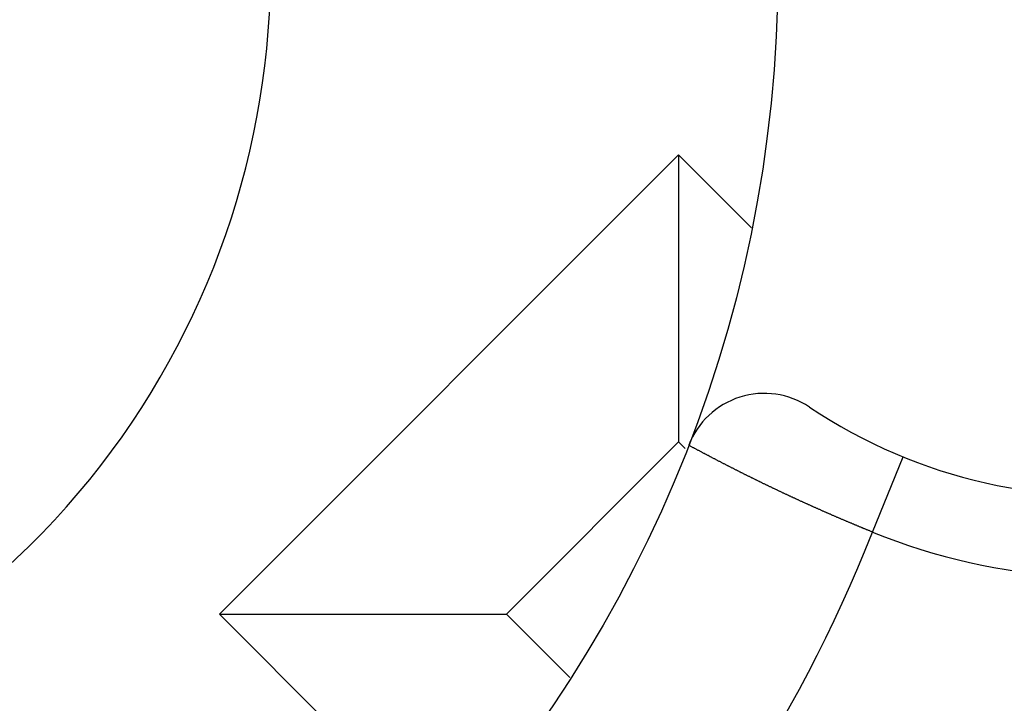
# Model space of a CAD drawing. Units: millimetres. Extents: x 0 to 1628, y 0 to 1310.
# Drawn here: x 264 to 267, y 415 to 417 of the extents above; entities that cross this region are included whole.
import ezdxf

# ---------------------------------------------------------------- set-up
doc = ezdxf.new("R2010")
doc.units = ezdxf.units.MM

# ---------------------------------------------------------------- blocks, each defined once
blk = doc.blocks.new('VANTEC 15A')
at = {"linetype": 'Continuous'}
for p, q in [((-3602.3626, 2983.795), (-3603.494, 2982.6636)), ((-3602.3626, 2983.795), (-3602.3626, 2983.0878)), ((-3602.1825, 2983.6148), (-3602.3626, 2983.795)), ((-3602.3626, 2983.0878), (-3602.7869, 2982.6636)), ((-3602.346, 2983.0713), (-3602.3626, 2983.0878)), ((-3601.8845, 2982.8657), (-3601.809, 2983.0509)), ((-3603.494, 2982.6636), (-3602.7869, 2982.6636)), ((-3603.494, 2982.6636), (-3602.9344, 2982.104)), ((-3602.7869, 2982.6636), (-3602.6306, 2982.5073))]:
    blk.add_line(p, q, dxfattribs=at)
blk.add_polyline3d([(-3601.8846, 2982.8655, 0), (-3601.8861, 2982.8665, 0), (-3601.8876, 2982.867, 0), (-3601.8891, 2982.8675, 0), (-3601.8901, 2982.868, 0), (-3601.8916, 2982.8685, 0), (-3601.8931, 2982.8695, 0), (-3601.8946, 2982.87, 0), (-3601.8961, 2982.8705, 0), (-3601.8976, 2982.871, 0), (-3601.8991, 2982.8715, 0), (-3601.9006, 2982.872, 0), (-3601.9021, 2982.873, 0), (-3601.9036, 2982.8735, 0), (-3601.9051, 2982.874, 0), (-3601.9061, 2982.8745, 0), (-3601.9076, 2982.875, 0), (-3601.9091, 2982.876, 0), (-3601.9106, 2982.8765, 0), (-3601.9121, 2982.877, 0), (-3601.9136, 2982.8775, 0), (-3601.9151, 2982.878, 0), (-3601.9166, 2982.879, 0), (-3601.9181, 2982.8795, 0), (-3601.9196, 2982.88, 0), (-3601.9211, 2982.8805, 0), (-3601.9221, 2982.881, 0), (-3601.9236, 2982.882, 0), (-3601.9251, 2982.8825, 0), (-3601.9266, 2982.883, 0), (-3601.9281, 2982.8835, 0), (-3601.9296, 2982.884, 0), (-3601.9311, 2982.885, 0), (-3601.9326, 2982.8855, 0), (-3601.9341, 2982.886, 0), (-3601.9356, 2982.8865, 0), (-3601.9366, 2982.8875, 0), (-3601.9381, 2982.888, 0), (-3601.9396, 2982.8885, 0), (-3601.9411, 2982.889, 0), (-3601.9426, 2982.8895, 0), (-3601.9441, 2982.8905, 0), (-3601.9456, 2982.891, 0), (-3601.9471, 2982.8915, 0), (-3601.9486, 2982.892, 0), (-3601.9496, 2982.893, 0), (-3601.9511, 2982.8935, 0), (-3601.9526, 2982.894, 0), (-3601.9541, 2982.8945, 0), (-3601.9556, 2982.895, 0), (-3601.9571, 2982.896, 0), (-3601.9586, 2982.8965, 0), (-3601.9601, 2982.897, 0), (-3601.9616, 2982.8975, 0), (-3601.9631, 2982.8985, 0), (-3601.9641, 2982.899, 0), (-3601.9656, 2982.8995, 0), (-3601.9671, 2982.9, 0), (-3601.9686, 2982.901, 0), (-3601.9701, 2982.9015, 0), (-3601.9716, 2982.902, 0), (-3601.9731, 2982.9025, 0), (-3601.9746, 2982.9035, 0), (-3601.9761, 2982.904, 0), (-3601.9771, 2982.9045, 0), (-3601.9786, 2982.905, 0), (-3601.9801, 2982.906, 0), (-3601.9816, 2982.9065, 0), (-3601.9831, 2982.907, 0), (-3601.9846, 2982.9075, 0), (-3601.9861, 2982.9085, 0), (-3601.9876, 2982.909, 0), (-3601.9886, 2982.9095, 0), (-3601.9901, 2982.91, 0), (-3601.9916, 2982.911, 0), (-3601.9931, 2982.9115, 0), (-3601.9946, 2982.912, 0), (-3601.9961, 2982.9125, 0), (-3601.9976, 2982.9135, 0), (-3601.9991, 2982.914, 0), (-3602.0006, 2982.9145, 0), (-3602.0016, 2982.915, 0), (-3602.0031, 2982.916, 0), (-3602.0046, 2982.9165, 0), (-3602.0061, 2982.917, 0), (-3602.0076, 2982.9175, 0), (-3602.0091, 2982.9185, 0), (-3602.0106, 2982.919, 0), (-3602.0121, 2982.9195, 0), (-3602.0131, 2982.9205, 0), (-3602.0146, 2982.921, 0), (-3602.0161, 2982.9215, 0), (-3602.0176, 2982.922, 0), (-3602.0191, 2982.923, 0), (-3602.0206, 2982.9235, 0), (-3602.0221, 2982.924, 0), (-3602.0236, 2982.9245, 0), (-3602.0246, 2982.9255, 0), (-3602.0261, 2982.926, 0), (-3602.0276, 2982.9265, 0), (-3602.0291, 2982.9275, 0), (-3602.0306, 2982.928, 0), (-3602.0321, 2982.9285, 0), (-3602.0336, 2982.929, 0), (-3602.0346, 2982.93, 0), (-3602.0361, 2982.9305, 0), (-3602.0376, 2982.931, 0), (-3602.0391, 2982.932, 0), (-3602.0406, 2982.9325, 0), (-3602.0421, 2982.933, 0), (-3602.0436, 2982.9335, 0), (-3602.0451, 2982.9345, 0), (-3602.0461, 2982.935, 0), (-3602.0476, 2982.9355, 0), (-3602.0491, 2982.9365, 0), (-3602.0506, 2982.937, 0), (-3602.0521, 2982.9375, 0), (-3602.0536, 2982.9385, 0), (-3602.0551, 2982.939, 0), (-3602.0561, 2982.9395, 0), (-3602.0576, 2982.94, 0), (-3602.0591, 2982.941, 0), (-3602.0606, 2982.9415, 0), (-3602.0621, 2982.942, 0), (-3602.0636, 2982.943, 0), (-3602.0651, 2982.9435, 0), (-3602.0661, 2982.944, 0), (-3602.0676, 2982.945, 0), (-3602.0691, 2982.9455, 0), (-3602.0706, 2982.946, 0), (-3602.0721, 2982.947, 0), (-3602.0736, 2982.9475, 0), (-3602.0751, 2982.948, 0), (-3602.0761, 2982.949, 0), (-3602.0776, 2982.9495, 0), (-3602.0791, 2982.95, 0), (-3602.0806, 2982.9505, 0), (-3602.0821, 2982.9515, 0), (-3602.0836, 2982.952, 0), (-3602.0851, 2982.9525, 0), (-3602.0861, 2982.9535, 0), (-3602.0876, 2982.954, 0), (-3602.0891, 2982.9545, 0), (-3602.0906, 2982.9555, 0), (-3602.0921, 2982.956, 0), (-3602.0936, 2982.9565, 0), (-3602.0946, 2982.9575, 0), (-3602.0961, 2982.958, 0), (-3602.0976, 2982.9585, 0), (-3602.0991, 2982.9595, 0), (-3602.1006, 2982.96, 0), (-3602.1021, 2982.9605, 0), (-3602.1036, 2982.9615, 0), (-3602.1046, 2982.962, 0), (-3602.1061, 2982.9625, 0), (-3602.1076, 2982.9635, 0), (-3602.1091, 2982.964, 0), (-3602.1106, 2982.9645, 0), (-3602.1121, 2982.9655, 0), (-3602.1131, 2982.966, 0), (-3602.1146, 2982.9665, 0), (-3602.1161, 2982.9675, 0), (-3602.1176, 2982.968, 0), (-3602.1191, 2982.969, 0), (-3602.1206, 2982.9695, 0), (-3602.1216, 2982.97, 0), (-3602.1231, 2982.971, 0), (-3602.1246, 2982.9715, 0), (-3602.1261, 2982.972, 0), (-3602.1276, 2982.973, 0), (-3602.1291, 2982.9735, 0), (-3602.1306, 2982.974, 0), (-3602.1316, 2982.975, 0), (-3602.1331, 2982.9755, 0), (-3602.1346, 2982.976, 0), (-3602.1361, 2982.977, 0), (-3602.1376, 2982.9775, 0), (-3602.1391, 2982.978, 0), (-3602.1401, 2982.979, 0), (-3602.1416, 2982.9795, 0), (-3602.1431, 2982.9805, 0), (-3602.1446, 2982.981, 0), (-3602.1461, 2982.9815, 0), (-3602.1476, 2982.9825, 0), (-3602.1486, 2982.983, 0), (-3602.1501, 2982.9835, 0), (-3602.1516, 2982.9845, 0), (-3602.1531, 2982.985, 0), (-3602.1546, 2982.9855, 0), (-3602.1556, 2982.9865, 0), (-3602.1571, 2982.987, 0), (-3602.1586, 2982.988, 0), (-3602.1601, 2982.9885, 0), (-3602.1616, 2982.989, 0), (-3602.1631, 2982.99, 0), (-3602.1641, 2982.9905, 0), (-3602.1656, 2982.9915, 0), (-3602.1671, 2982.992, 0), (-3602.1686, 2982.9925, 0), (-3602.1701, 2982.9935, 0), (-3602.1716, 2982.994, 0), (-3602.1726, 2982.9945, 0), (-3602.1741, 2982.9955, 0), (-3602.1756, 2982.996, 0), (-3602.1771, 2982.997, 0), (-3602.1786, 2982.9975, 0), (-3602.1801, 2982.998, 0), (-3602.1811, 2982.999, 0), (-3602.1826, 2982.9995, 0), (-3602.1841, 2983.0005, 0), (-3602.1856, 2983.001, 0), (-3602.1871, 2983.0015, 0), (-3602.1881, 2983.0025, 0), (-3602.1896, 2983.003, 0), (-3602.1911, 2983.0035, 0), (-3602.1926, 2983.0045, 0), (-3602.1941, 2983.005, 0), (-3602.1951, 2983.006, 0), (-3602.1966, 2983.0065, 0), (-3602.1981, 2983.007, 0), (-3602.1996, 2983.008, 0), (-3602.2011, 2983.0085, 0), (-3602.2026, 2983.0095, 0), (-3602.2036, 2983.01, 0), (-3602.2051, 2983.011, 0), (-3602.2066, 2983.0115, 0), (-3602.2081, 2983.012, 0), (-3602.2096, 2983.013, 0), (-3602.2106, 2983.0135, 0), (-3602.2121, 2983.0145, 0), (-3602.2136, 2983.015, 0), (-3602.2151, 2983.0155, 0), (-3602.2166, 2983.0165, 0), (-3602.2176, 2983.017, 0), (-3602.2191, 2983.018, 0), (-3602.2206, 2983.0185, 0), (-3602.2221, 2983.019, 0), (-3602.2236, 2983.02, 0), (-3602.2246, 2983.0205, 0), (-3602.2261, 2983.0215, 0), (-3602.2276, 2983.022, 0), (-3602.2291, 2983.023, 0), (-3602.2306, 2983.0235, 0), (-3602.2321, 2983.024, 0), (-3602.2331, 2983.025, 0), (-3602.2346, 2983.0255, 0), (-3602.2361, 2983.0265, 0), (-3602.2376, 2983.027, 0), (-3602.2391, 2983.028, 0), (-3602.2401, 2983.0285, 0), (-3602.2416, 2983.029, 0), (-3602.2431, 2983.03, 0), (-3602.2446, 2983.0305, 0), (-3602.2461, 2983.0315, 0), (-3602.2471, 2983.032, 0), (-3602.2486, 2983.033, 0), (-3602.2501, 2983.0335, 0), (-3602.2516, 2983.034, 0), (-3602.2526, 2983.035, 0), (-3602.2541, 2983.0355, 0), (-3602.2556, 2983.0365, 0), (-3602.2571, 2983.037, 0), (-3602.2586, 2983.038, 0), (-3602.2596, 2983.0385, 0), (-3602.2611, 2983.0395, 0), (-3602.2626, 2983.04, 0), (-3602.2641, 2983.0405, 0), (-3602.2656, 2983.0415, 0), (-3602.2666, 2983.042, 0), (-3602.2681, 2983.043, 0), (-3602.2696, 2983.0435, 0), (-3602.2711, 2983.0445, 0), (-3602.2726, 2983.045, 0), (-3602.2736, 2983.046, 0), (-3602.2751, 2983.0465, 0), (-3602.2766, 2983.047, 0), (-3602.2781, 2983.048, 0), (-3602.2796, 2983.0485, 0), (-3602.2806, 2983.0495, 0), (-3602.2821, 2983.05, 0), (-3602.2836, 2983.051, 0), (-3602.2851, 2983.0515, 0), (-3602.2861, 2983.0525, 0), (-3602.2876, 2983.053, 0), (-3602.2891, 2983.054, 0), (-3602.2906, 2983.0545, 0), (-3602.2921, 2983.055, 0), (-3602.2931, 2983.056, 0), (-3602.2946, 2983.0565, 0), (-3602.2961, 2983.0575, 0), (-3602.2976, 2983.058, 0), (-3602.2986, 2983.059, 0), (-3602.3001, 2983.0595, 0), (-3602.3016, 2983.0605, 0), (-3602.3031, 2983.061, 0), (-3602.3046, 2983.062, 0), (-3602.3056, 2983.0625, 0), (-3602.3071, 2983.0635, 0), (-3602.3086, 2983.064, 0), (-3602.3101, 2983.065, 0), (-3602.3111, 2983.0655, 0), (-3602.3126, 2983.0665, 0), (-3602.3141, 2983.067, 0), (-3602.3156, 2983.0675, 0), (-3602.3171, 2983.0685, 0), (-3602.3181, 2983.069, 0), (-3602.3196, 2983.07, 0), (-3602.3211, 2983.0705, 0), (-3602.3226, 2983.0715, 0), (-3602.3236, 2983.072, 0), (-3602.3251, 2983.073, 0), (-3602.3266, 2983.0735, 0), (-3602.3281, 2983.0745, 0), (-3602.3291, 2983.075, 0), (-3602.3306, 2983.076, 0), (-3602.3321, 2983.0765, 0), (-3602.3336, 2983.0775, 0), (-3602.3351, 2983.078, 0), (-3602.3361, 2983.079, 0), (-3602.3376, 2983.0795, 0)])
blk.add_circle((-3605.3678, 2984.2546), 3.25, dxfattribs=at)
for centre, radius, start, end in [((-3605.3678, 2984.2546), 12, 107.61877, 72.38123), ((-3605.3678, 2984.2546), 11.6233, 102.90414, 77.14296), ((-3605.3678, 2984.2546), 10.5582, 120, 60), ((-3605.3678, 2984.2546), 9.75, 114.22385, 65.77615), ((-3605.3678, 2984.2546), 7.9, 140.13526, 79.47615), ((-3605.3678, 2984.2546), 7.4, 99.14878, 80.85122), ((-3605.3678, 2984.2546), 2, 232.3301, 111.4218), ((-3601.3178, 2984.2546), 1.5, 247.8039, 112.1934), ((-3601.3178, 2984.2546), 1.3, 236.251, 123.749), ((-3602.1512, 2983.0074), 0.2, 56.251, 158.8069), ((-3605.3678, 2984.2546), 3.75, 292.2711, 338.2623)]:
    blk.add_arc(centre, radius, start, end, dxfattribs=at)

msp = doc.modelspace()

# ---------------------------------------------------------------- block references
msp.add_blockref('VANTEC 15A', (3868.3451, -2567.2546))

doc.saveas('drawing.dxf')
